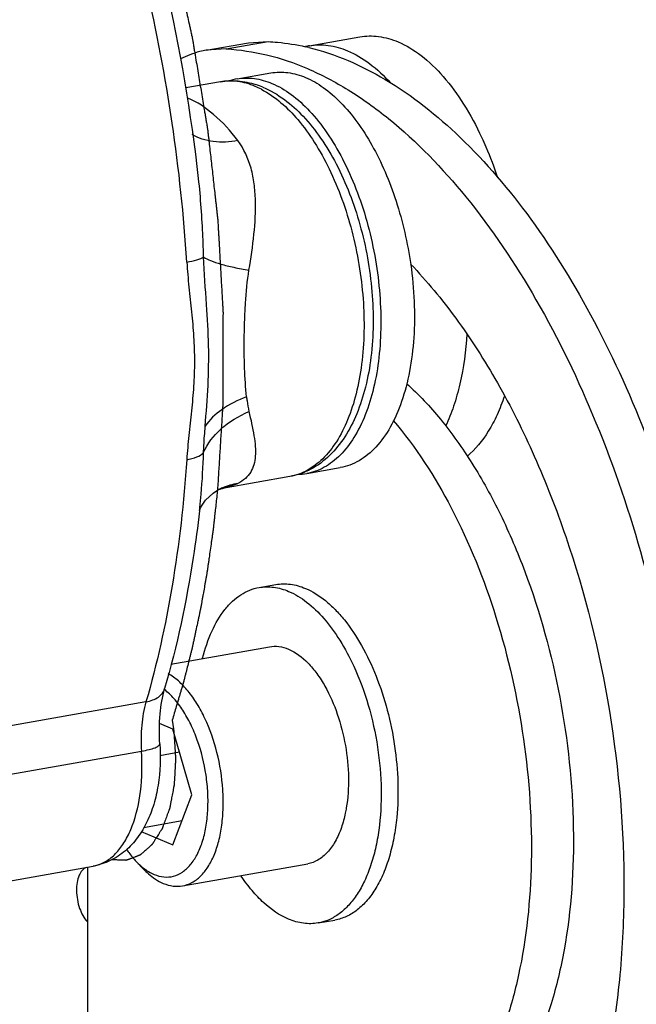
# Model space of a CAD drawing. Units: millimetres. Extents: x 24 to 2350, y 28 to 1656.
# Drawn here: x 1466 to 1496, y 906 to 955 of the extents above; entities that cross this region are included whole.
import ezdxf

# ---------------------------------------------------------------- set-up
doc = ezdxf.new("R2010")
doc.units = ezdxf.units.MM
doc.layers.add('细实线', color=7, linetype='Continuous')

msp = doc.modelspace()

# ---------------------------------------------------------------- linework, layer by layer
at = {"layer": '细实线'}
for p, q in [((1480.163, 953.493), (1482.681, 953.937)), ((1475.021, 953.272), (1477.119, 953.642)), ((1476.018, 953.333), (1475.021, 953.272)), ((1476.018, 953.333), (1478.116, 953.703)), ((1477.119, 953.642), (1478.116, 953.703)), ((1476.56, 951.843), (1478.239, 952.139)), ((1475.721, 951.695), (1473.991, 951.39)), ((1474.633, 946.862), (1474.633, 946.865)), ((1480.032, 932.146), (1481.71, 932.442)), ((1479.193, 931.999), (1475.835, 931.407)), ((1475.835, 931.407), (1476.588, 931.654)), ((1474.975, 930.811), (1475.356, 931.174)), ((1475.356, 931.174), (1475.63, 931.342)), ((1475.629, 931.342), (1475.63, 931.343)), ((1474.751, 930.473), (1474.975, 930.811)), ((1474.682, 930.308), (1474.679, 930.284)), ((1474.681, 930.309), (1474.751, 930.473)), ((1474.698, 930.45), (1474.698, 930.453)), ((1477.653, 926.46), (1478.492, 926.608)), ((1473.242, 922.636), (1478.173, 923.505)), ((1472.009, 920.754), (1462.777, 919.127)), ((1473.317, 919.833), (1473.382, 919.399)), ((1473.356, 919.395), (1472.684, 919.678)), ((1474.297, 916.113), (1473.356, 919.395)), ((1473.382, 919.399), (1473.399, 919.263)), ((1462.551, 916.667), (1471.783, 918.294)), ((1472.698, 918.08), (1473.684, 918.254)), ((1473.355, 913.622), (1474.297, 916.113)), ((1471.88, 914.487), (1473.811, 914.828)), ((1471.766, 914.291), (1473.355, 913.622)), ((1460.132, 910.925), (1469.364, 912.552)), ((1469.09, 912.504), (1469.071, 851.167)), ((1471.526, 912.781), (1471.889, 912.405)), ((1473.83, 911.57), (1480.083, 912.672)), ((1480.603, 909.718), (1481.443, 909.866))]:
    msp.add_line(p, q, dxfattribs=at)
for centre, radius, start, end in [((1389.049, 937.254), 85.173, 3.66646, 13.05551), ((1391.597, 937.693), 83.541, 6.3031, 13.0559), ((1480.688, 950.52), 3.02, 99.9963, 103.7681), ((1477.402, 942.116), 11.617, 76.4105, 77.2219), ((1477.042, 949.117), 2.768, 100.0194, 108.9284), ((1475.867, 947.689), 4.101, 62.3658, 67.1506), ((1476.155, 947.414), 4.356, 67.1389, 72.2031), ((1479.553, 934.872), 2.768, 270.5219, 279.9644), ((1477.207, 928.118), 3.59, 99.9418, 112.6113), ((1477.194, 928.154), 3.551, 112.6346, 116.1282), ((1411.796, 937.511), 63.296, 353.4659, 353.59499), ((1469.047, 914.347), 1.822, 280.017, 288.5426)]:
    msp.add_arc(centre, radius, start, end, dxfattribs=at)
for points, knots in [([(1473.329, 958.319), (1473.391, 958.043), (1473.514, 957.492), (1473.668, 956.802), (1473.791, 956.25), (1473.884, 955.837), (1473.976, 955.423), (1474.069, 955.009), (1474.146, 954.664), (1474.2, 954.423), (1474.23, 954.285), (1474.254, 954.182), (1474.277, 954.078), (1474.294, 954.001), (1474.306, 953.949), (1474.31, 953.927), (1474.314, 953.91), (1474.318, 953.892), (1474.323, 953.86), (1474.33, 953.815), (1474.342, 953.743), (1474.358, 953.653), (1474.382, 953.508), (1474.412, 953.327), (1474.448, 953.111), (1474.497, 952.821), (1474.557, 952.46), (1474.63, 952.026), (1474.702, 951.593), (1474.775, 951.159), (1474.848, 950.725), (1474.908, 950.364), (1474.956, 950.075), (1474.993, 949.858), (1475.023, 949.677), (1475.047, 949.533), (1475.062, 949.442), (1475.074, 949.37), (1475.082, 949.325), (1475.087, 949.293), (1475.09, 949.275), (1475.092, 949.258), (1475.094, 949.236), (1475.1, 949.183), (1475.109, 949.105), (1475.121, 948.999), (1475.133, 948.894), (1475.148, 948.754), (1475.176, 948.509), (1475.215, 948.159), (1475.262, 947.739), (1475.31, 947.318), (1475.357, 946.898), (1475.404, 946.478), (1475.443, 946.127), (1475.475, 945.847), (1475.498, 945.637), (1475.522, 945.427), (1475.542, 945.252), (1475.557, 945.112), (1475.569, 945.007), (1475.579, 944.919), (1475.586, 944.858), (1475.59, 944.823), (1475.593, 944.797), (1475.594, 944.77), (1475.596, 944.734), (1475.6, 944.671), (1475.605, 944.581), (1475.611, 944.473), (1475.619, 944.329), (1475.629, 944.15), (1475.642, 943.934), (1475.654, 943.718), (1475.67, 943.431), (1475.691, 943.072), (1475.715, 942.64), (1475.739, 942.209), (1475.764, 941.778), (1475.788, 941.347), (1475.809, 940.987), (1475.823, 940.736), (1475.831, 940.592), (1475.837, 940.484), (1475.844, 940.376), (1475.848, 940.296), (1475.851, 940.242), (1475.852, 940.219), (1475.854, 940.201), (1475.854, 940.183), (1475.854, 940.153), (1475.854, 940.109), (1475.853, 940.038), (1475.853, 939.95), (1475.853, 939.809), (1475.853, 939.633), (1475.853, 939.421), (1475.852, 939.139), (1475.852, 938.646), (1475.851, 938.082), (1475.85, 937.518), (1475.85, 937.095), (1475.849, 936.743), (1475.849, 936.461), (1475.849, 936.249), (1475.849, 936.073), (1475.848, 935.932), (1475.848, 935.844), (1475.848, 935.773), (1475.848, 935.729), (1475.848, 935.698), (1475.848, 935.681), (1475.847, 935.664), (1475.845, 935.643), (1475.842, 935.592), (1475.838, 935.516), (1475.831, 935.414), (1475.825, 935.312), (1475.817, 935.177), (1475.802, 934.939), (1475.781, 934.6), (1475.756, 934.194), (1475.73, 933.787), (1475.705, 933.38), (1475.672, 932.837), (1475.63, 932.159), (1475.596, 931.617), (1475.579, 931.346)], [0, 0, 0, 0, 0.03125, 0.0625, 0.078125, 0.09375, 0.109375, 0.125, 0.140625, 0.148438, 0.152344, 0.15625, 0.160156, 0.164062, 0.165039, 0.166016, 0.166504, 0.166992, 0.167969, 0.169922, 0.171875, 0.175781, 0.179688, 0.1875, 0.195312, 0.203125, 0.21875, 0.234375, 0.25, 0.265625, 0.28125, 0.296875, 0.304688, 0.3125, 0.320312, 0.324219, 0.328125, 0.330078, 0.332031, 0.333008, 0.333496, 0.333984, 0.334961, 0.335938, 0.339844, 0.34375, 0.347656, 0.351562, 0.359375, 0.375, 0.390625, 0.40625, 0.421875, 0.4375, 0.453125, 0.460938, 0.46875, 0.476562, 0.484375, 0.488281, 0.492188, 0.496094, 0.498047, 0.499023, 0.5, 0.500977, 0.501953, 0.503906, 0.507812, 0.511719, 0.515625, 0.523438, 0.53125, 0.539062, 0.546875, 0.5625, 0.578125, 0.59375, 0.609375, 0.625, 0.640625, 0.648438, 0.652344, 0.65625, 0.660156, 0.664062, 0.665039, 0.666016, 0.666504, 0.666992, 0.667969, 0.669922, 0.671875, 0.675781, 0.679688, 0.6875, 0.695312, 0.703125, 0.71875, 0.75, 0.765625, 0.78125, 0.796875, 0.804688, 0.8125, 0.820312, 0.824219, 0.828125, 0.830078, 0.832031, 0.833008, 0.833496, 0.833984, 0.834961, 0.835938, 0.839844, 0.84375, 0.847656, 0.851562, 0.859375, 0.875, 0.890625, 0.90625, 0.921875, 0.9375, 0.96875, 1, 1, 1, 1]), ([(1482.681, 953.937), (1482.991, 953.992), (1483.653, 954.001), (1484.285, 953.818), (1484.594, 953.688)], [0, 0, 0, 0, 0.484156, 1, 1, 1, 1]), ([(1475.021, 953.272), (1474.91, 953.253), (1474.466, 953.157), (1474.038, 952.992), (1473.735, 952.836)], [0, 0, 0, 0, 0.247759, 1, 1, 1, 1]), ([(1476.018, 953.333), (1476.696, 953.299), (1478.084, 953.09), (1480.137, 952.389), (1482.181, 951.307), (1484.962, 949.306), (1488.264, 945.874), (1491.715, 940.722), (1494.66, 934.605), (1496.971, 927.783), (1498.551, 920.55), (1499.078, 915.597), (1499.197, 913.12)], [0, 0, 0, 0, 0.041, 0.084247, 0.130486, 0.180205, 0.290761, 0.41597, 0.553523, 0.699752, 0.850187, 1, 1, 1, 1]), ([(1478.116, 953.703), (1478.27, 953.695), (1478.893, 953.65), (1479.512, 953.549), (1479.971, 953.445)], [0, 0, 0, 0, 0.246524, 1, 1, 1, 1]), ([(1480.131, 953.408), (1481.472, 953.084), (1484.226, 951.874), (1487.965, 948.886), (1491.455, 944.762), (1494.576, 939.654), (1497.221, 933.749), (1499.291, 927.267), (1500.706, 920.457), (1501.183, 915.811), (1501.295, 913.49)], [0, 0, 0, 0, 0.086887, 0.186255, 0.299455, 0.425607, 0.562337, 0.706298, 0.853574, 1, 1, 1, 1]), ([(1480.164, 953.493), (1480.473, 953.548), (1481.135, 953.558), (1481.767, 953.374), (1482.076, 953.244)], [0, 0, 0, 0, 0.484156, 1, 1, 1, 1]), ([(1482.076, 953.244), (1482.463, 953.081), (1483.24, 952.612), (1483.897, 951.993), (1484.218, 951.641)], [0, 0, 0, 0, 0.46858, 1, 1, 1, 1]), ([(1484.594, 953.688), (1485.004, 953.515), (1485.825, 953.01), (1486.923, 951.941), (1487.933, 950.557), (1488.502, 949.497), (1488.767, 948.927)], [0, 0, 0, 0, 0.20666, 0.442577, 0.708175, 1, 1, 1, 1]), ([(1475.721, 951.695), (1476.012, 951.746), (1476.613, 951.773), (1477.201, 951.653), (1477.486, 951.562)], [0, 0, 0, 0, 0.496158, 1, 1, 1, 1]), ([(1477.46, 951.468), (1477.179, 951.587), (1476.604, 951.753), (1476.003, 951.745), (1475.721, 951.695)], [0, 0, 0, 0, 0.515813, 1, 1, 1, 1]), ([(1476.56, 951.843), (1476.842, 951.893), (1477.443, 951.901), (1478.018, 951.734), (1478.299, 951.616)], [0, 0, 0, 0, 0.484156, 1, 1, 1, 1]), ([(1478.239, 952.139), (1478.521, 952.188), (1479.122, 952.197), (1479.697, 952.03), (1479.978, 951.912)], [0, 0, 0, 0, 0.484156, 1, 1, 1, 1]), ([(1479.978, 951.912), (1480.29, 951.781), (1480.917, 951.416), (1481.775, 950.659), (1482.584, 949.685), (1483.323, 948.519), (1483.975, 947.191), (1484.712, 945.226), (1485.073, 943.654), (1485.225, 942.584)], [0, 0, 0, 0, 0.09165, 0.194228, 0.308217, 0.432913, 0.566776, 0.707678, 1, 1, 1, 1]), ([(1477.769, 951.322), (1478.469, 950.957), (1479.428, 950.088), (1480.46, 948.663), (1481.463, 946.843), (1482.391, 944.233), (1482.941, 940.929), (1482.905, 938.177), (1482.539, 936.162), (1482.124, 934.859), (1481.571, 933.755), (1480.891, 932.882), (1480.095, 932.268), (1479.491, 932.051), (1479.193, 931.999)], [0, 0, 0, 0, 0.105871, 0.168348, 0.236346, 0.384056, 0.537579, 0.683895, 0.750771, 0.811936, 0.866842, 0.915612, 0.959288, 1, 1, 1, 1]), ([(1477.847, 951.428), (1478.608, 951.108), (1479.662, 950.28), (1480.774, 948.875), (1481.827, 947.105), (1482.799, 944.543), (1483.388, 941.273), (1483.371, 938.526), (1483.007, 936.492), (1482.577, 935.149), (1481.983, 933.981), (1481.219, 933.021), (1480.284, 932.318), (1479.559, 932.063), (1479.193, 931.999)], [0, 0, 0, 0, 0.107786, 0.168574, 0.234011, 0.375692, 0.523561, 0.665709, 0.7315, 0.792674, 0.849174, 0.90167, 0.951467, 1, 1, 1, 1]), ([(1478.299, 951.616), (1478.637, 951.474), (1479.314, 951.07), (1480.233, 950.225), (1481.09, 949.134), (1481.861, 947.828), (1482.524, 946.346), (1483.06, 944.733), (1483.452, 943.037), (1483.688, 941.31), (1483.761, 939.603), (1483.669, 937.968), (1483.414, 936.455), (1483.005, 935.108), (1482.45, 933.966), (1481.764, 933.061), (1481.074, 932.52), (1480.485, 932.253), (1480.183, 932.173), (1480.032, 932.146)], [0, 0, 0, 0, 0.048386, 0.103002, 0.16405, 0.230991, 0.30278, 0.378024, 0.455115, 0.532337, 0.607967, 0.680371, 0.74812, 0.810104, 0.865698, 0.914972, 0.958963, 0.979685, 1, 1, 1, 1]), ([(1476.593, 948.76), (1476.237, 949.234), (1475.5, 950.06), (1474.568, 950.681), (1474.103, 950.877)], [0, 0, 0, 0, 0.540068, 1, 1, 1, 1]), ([(1476.593, 948.76), (1476.19, 948.689), (1475.403, 948.638), (1474.626, 948.872), (1474.314, 949.073)], [0, 0, 0, 0, 0.524057, 1, 1, 1, 1]), ([(1488.767, 948.927), (1488.841, 948.768), (1489.135, 948.109), (1489.388, 947.432), (1489.558, 946.914)], [0, 0, 0, 0, 0.244593, 1, 1, 1, 1]), ([(1477.15, 942.299), (1477.257, 942.892), (1477.417, 944.052), (1477.507, 945.496), (1477.424, 946.599), (1477.226, 947.625), (1476.901, 948.353), (1476.593, 948.76)], [0, 0, 0, 0, 0.271733, 0.528428, 0.650941, 0.76975, 1, 1, 1, 1]), ([(1474.885, 942.954), (1474.876, 943.287), (1474.831, 944.591), (1474.74, 945.895), (1474.634, 946.862)], [0, 0, 0, 0, 0.255036, 1, 1, 1, 1]), ([(1474.047, 942.701), (1474.217, 942.731), (1474.454, 942.78), (1474.732, 942.873), (1474.842, 942.925), (1474.885, 942.954)], [0, 0, 0, 0, 0.588098, 0.82314, 1, 1, 1, 1]), ([(1474.965, 934.505), (1475.017, 935.185), (1475.125, 936.522), (1475.158, 938.552), (1475.038, 940.687), (1474.913, 942.162), (1474.885, 942.954)], [0, 0, 0, 0, 0.241933, 0.47554, 0.718985, 1, 1, 1, 1]), ([(1474.885, 942.954), (1474.991, 942.88), (1475.273, 942.745), (1475.78, 942.578), (1476.423, 942.424), (1476.897, 942.339), (1477.15, 942.299)], [0, 0, 0, 0, 0.163824, 0.391395, 0.675127, 1, 1, 1, 1]), ([(1474.047, 942.701), (1474.073, 942.282), (1474.144, 941.451), (1474.284, 940.212), (1474.398, 938.978), (1474.442, 937.74), (1474.397, 936.502), (1474.283, 935.271), (1474.143, 934.052), (1474.071, 933.241), (1474.044, 932.838)], [0, 0, 0, 0, 0.127164, 0.252919, 0.377904, 0.502833, 0.628016, 0.753194, 0.87759, 1, 1, 1, 1]), ([(1485.225, 942.584), (1485.313, 941.968), (1485.427, 940.748), (1485.411, 938.956), (1485.207, 937.279), (1484.823, 935.775), (1484.268, 934.491), (1483.557, 933.47), (1482.826, 932.858), (1482.196, 932.559), (1481.872, 932.471), (1481.71, 932.442)], [0, 0, 0, 0, 0.160577, 0.315712, 0.461709, 0.595564, 0.715359, 0.820796, 0.913909, 0.957444, 1, 1, 1, 1]), ([(1485.221, 942.597), (1486.034, 941.752), (1487.598, 939.855), (1489.654, 936.632), (1491.483, 932.976), (1493.585, 927.568), (1495.371, 920.346), (1496.003, 912.949), (1495.739, 907.206), (1495.172, 903.224), (1494.246, 899.594), (1492.981, 896.399), (1491.403, 893.711), (1489.535, 891.592), (1487.408, 890.104), (1485.828, 889.569), (1485.044, 889.431)], [0, 0, 0, 0, 0.058694, 0.1226, 0.191013, 0.262965, 0.412661, 0.561656, 0.632765, 0.700054, 0.762617, 0.819836, 0.871494, 0.91792, 0.96015, 1, 1, 1, 1]), ([(1477.029, 935.967), (1476.98, 936.441), (1476.916, 937.446), (1476.906, 938.729), (1476.936, 939.814), (1476.987, 940.922), (1477.063, 941.753), (1477.15, 942.299)], [0, 0, 0, 0, 0.225211, 0.475574, 0.606298, 0.738453, 1, 1, 1, 1]), ([(1488.024, 939.113), (1487.976, 938.274), (1487.818, 937.051), (1487.392, 935.526), (1487.117, 934.835), (1486.964, 934.514)], [0, 0, 0, 0, 0.53159, 0.774598, 1, 1, 1, 1]), ([(1485.017, 936.639), (1485.626, 936.091), (1486.806, 934.828), (1488.367, 932.624), (1489.77, 930.072), (1491.411, 926.226), (1492.843, 921.004), (1493.521, 914.625), (1493.183, 909.455), (1492.31, 905.741), (1491.419, 903.364), (1490.29, 901.36), (1488.941, 899.78), (1487.395, 898.669), (1486.24, 898.272), (1485.667, 898.171)], [0, 0, 0, 0, 0.056421, 0.118431, 0.185429, 0.256485, 0.405856, 0.556068, 0.696311, 0.759916, 0.818073, 0.870488, 0.917443, 0.959982, 1, 1, 1, 1]), ([(1477.029, 935.967), (1476.593, 935.808), (1475.817, 935.432), (1475.177, 934.831), (1474.965, 934.505)], [0, 0, 0, 0, 0.543567, 1, 1, 1, 1]), ([(1477.029, 935.967), (1477.036, 935.903), (1477.067, 935.661), (1477.108, 935.42), (1477.148, 935.244)], [0, 0, 0, 0, 0.261208, 1, 1, 1, 1]), ([(1489.903, 936.011), (1489.797, 935.693), (1489.563, 935.09), (1489.008, 934.035), (1488.457, 933.353), (1488.036, 933.005)], [0, 0, 0, 0, 0.281111, 0.541211, 1, 1, 1, 1]), ([(1474.882, 933.199), (1475.07, 933.641), (1475.733, 934.486), (1476.638, 935.024), (1477.148, 935.244)], [0, 0, 0, 0, 0.463747, 1, 1, 1, 1]), ([(1477.148, 935.244), (1477.241, 934.841), (1477.375, 934.264), (1477.472, 933.517), (1477.48, 933.032), (1477.414, 932.595), (1477.252, 932.207), (1476.974, 931.878), (1476.725, 931.722), (1476.587, 931.654)], [0, 0, 0, 0, 0.313399, 0.44802, 0.569529, 0.679013, 0.780561, 0.883688, 1, 1, 1, 1]), ([(1484.35, 934.795), (1485.486, 933.471), (1487.508, 930.313), (1489.669, 924.917), (1491.009, 918.947), (1491.411, 912.921), (1490.923, 908.118), (1489.993, 904.706), (1489.092, 902.534), (1487.982, 900.709), (1486.678, 899.272), (1485.203, 898.262), (1484.111, 897.897), (1483.569, 897.802)], [0, 0, 0, 0, 0.12601, 0.268187, 0.418168, 0.566193, 0.702836, 0.764582, 0.821076, 0.872162, 0.918205, 0.960235, 1, 1, 1, 1]), ([(1474.882, 933.199), (1474.887, 933.315), (1474.908, 933.751), (1474.941, 934.186), (1474.965, 934.505)], [0, 0, 0, 0, 0.266196, 1, 1, 1, 1]), ([(1474.044, 932.838), (1474.216, 932.868), (1474.514, 932.942), (1474.796, 933.097), (1474.882, 933.199)], [0, 0, 0, 0, 0.566481, 1, 1, 1, 1]), ([(1474.698, 930.453), (1474.723, 930.672), (1474.813, 931.585), (1474.86, 932.502), (1474.882, 933.199)], [0, 0, 0, 0, 0.239768, 1, 1, 1, 1]), ([(1474.044, 932.838), (1473.903, 930.728), (1473.443, 926.656), (1472.558, 922.652), (1472.009, 920.754)], [0, 0, 0, 0, 0.5171, 1, 1, 1, 1]), ([(1475.579, 931.346), (1475.552, 931.098), (1475.512, 930.727), (1475.464, 930.293), (1475.437, 930.046), (1475.417, 929.86), (1475.4, 929.705), (1475.386, 929.581), (1475.378, 929.504), (1475.371, 929.442), (1475.367, 929.403), (1475.364, 929.373), (1475.36, 929.348), (1475.357, 929.324), (1475.35, 929.276), (1475.34, 929.203), (1475.321, 929.073), (1475.298, 928.911), (1475.261, 928.652), (1475.215, 928.328), (1475.169, 928.005), (1475.137, 927.778), (1475.118, 927.648), (1475.104, 927.551), (1475.093, 927.47), (1475.084, 927.405), (1475.078, 927.365), (1475.073, 927.333), (1475.07, 927.312), (1475.068, 927.296), (1475.066, 927.281), (1475.061, 927.255), (1475.054, 927.219), (1475.044, 927.16), (1475.031, 927.086), (1475.01, 926.969), (1474.984, 926.821), (1474.953, 926.645), (1474.911, 926.41), (1474.869, 926.174), (1474.828, 925.939), (1474.802, 925.792), (1474.781, 925.674), (1474.765, 925.586), (1474.752, 925.512), (1474.743, 925.461), (1474.738, 925.431), (1474.734, 925.41), (1474.729, 925.386), (1474.722, 925.356), (1474.711, 925.302), (1474.694, 925.226), (1474.675, 925.134), (1474.649, 925.012), (1474.616, 924.859), (1474.564, 924.615), (1474.511, 924.37), (1474.459, 924.126), (1474.419, 923.942), (1474.387, 923.789), (1474.361, 923.667), (1474.344, 923.591), (1474.331, 923.529), (1474.323, 923.491), (1474.317, 923.464), (1474.314, 923.449), (1474.31, 923.436), (1474.306, 923.418), (1474.299, 923.391), (1474.29, 923.356), (1474.276, 923.301), (1474.259, 923.232), (1474.238, 923.15), (1474.21, 923.039), (1474.161, 922.846), (1474.091, 922.571), (1474.021, 922.295), (1473.972, 922.102), (1473.944, 921.991), (1473.923, 921.909), (1473.902, 921.826), (1473.886, 921.764), (1473.876, 921.723), (1473.871, 921.705), (1473.868, 921.692), (1473.864, 921.677), (1473.856, 921.652), (1473.846, 921.616), (1473.829, 921.558), (1473.807, 921.485), (1473.773, 921.369), (1473.73, 921.224), (1473.678, 921.05), (1473.609, 920.819), (1473.489, 920.413), (1473.386, 920.065), (1473.317, 919.833)], [0, 0, 0, 0, 0.0625, 0.09375, 0.109375, 0.125, 0.140625, 0.148438, 0.15625, 0.160156, 0.164062, 0.166016, 0.167969, 0.169922, 0.171875, 0.179688, 0.1875, 0.203125, 0.21875, 0.25, 0.28125, 0.296875, 0.304688, 0.3125, 0.320312, 0.324219, 0.328125, 0.330078, 0.332031, 0.333008, 0.333984, 0.335938, 0.339844, 0.34375, 0.351562, 0.359375, 0.375, 0.390625, 0.40625, 0.4375, 0.453125, 0.46875, 0.476562, 0.484375, 0.492188, 0.496094, 0.498047, 0.5, 0.501953, 0.503906, 0.507812, 0.515625, 0.523438, 0.53125, 0.546875, 0.5625, 0.59375, 0.609375, 0.625, 0.640625, 0.648438, 0.65625, 0.660156, 0.664062, 0.666016, 0.666992, 0.667969, 0.669922, 0.671875, 0.675781, 0.679688, 0.6875, 0.695312, 0.703125, 0.71875, 0.75, 0.78125, 0.796875, 0.804688, 0.8125, 0.820312, 0.828125, 0.830078, 0.832031, 0.833008, 0.833984, 0.835938, 0.839844, 0.84375, 0.851562, 0.859375, 0.875, 0.890625, 0.90625, 0.9375, 1, 1, 1, 1]), ([(1475.629, 931.342), (1475.642, 931.348), (1475.708, 931.378), (1475.778, 931.397), (1475.835, 931.407)], [0, 0, 0, 0, 0.194784, 1, 1, 1, 1]), ([(1474.679, 930.284), (1474.59, 929.507), (1474.19, 926.519), (1473.561, 923.558), (1472.941, 921.413)], [0, 0, 0, 0, 0.259399, 1, 1, 1, 1]), ([(1474.837, 922.93), (1474.954, 923.396), (1475.237, 924.253), (1475.786, 925.202), (1476.314, 925.779), (1476.731, 926.107), (1477.178, 926.341), (1477.494, 926.432), (1477.653, 926.46)], [0, 0, 0, 0, 0.302726, 0.56602, 0.683937, 0.794111, 0.898578, 1, 1, 1, 1]), ([(1477.653, 926.46), (1477.892, 926.502), (1478.403, 926.509), (1478.892, 926.367), (1479.13, 926.267)], [0, 0, 0, 0, 0.484156, 1, 1, 1, 1]), ([(1478.492, 926.608), (1478.731, 926.65), (1479.242, 926.657), (1479.731, 926.515), (1479.97, 926.415)], [0, 0, 0, 0, 0.484156, 1, 1, 1, 1]), ([(1479.13, 926.267), (1479.451, 926.132), (1480.093, 925.736), (1480.949, 924.897), (1481.735, 923.809), (1482.177, 922.976), (1482.382, 922.53)], [0, 0, 0, 0, 0.206337, 0.442204, 0.70796, 1, 1, 1, 1]), ([(1479.97, 926.415), (1480.328, 926.264), (1480.847, 925.931), (1481.466, 925.362), (1482.104, 924.638), (1482.827, 923.541), (1483.54, 922.024), (1484.091, 920.336), (1484.455, 918.552), (1484.617, 916.754), (1484.583, 915.562), (1484.527, 914.984)], [0, 0, 0, 0, 0.09016, 0.140646, 0.194804, 0.313441, 0.443849, 0.582316, 0.72435, 0.865145, 1, 1, 1, 1]), ([(1478.173, 923.505), (1478.328, 923.532), (1478.659, 923.537), (1478.975, 923.446), (1479.13, 923.381)], [0, 0, 0, 0, 0.484158, 1, 1, 1, 1]), ([(1479.13, 923.381), (1479.491, 923.228), (1480.001, 922.833), (1480.56, 922.16), (1480.821, 921.749), (1480.945, 921.529)], [0, 0, 0, 0, 0.447525, 0.711381, 1, 1, 1, 1]), ([(1482.382, 922.53), (1482.671, 921.903), (1483.157, 920.577), (1483.614, 918.502), (1483.796, 916.403), (1483.706, 914.7), (1483.479, 913.439), (1483.243, 912.589), (1482.941, 911.826), (1482.577, 911.162), (1482.156, 910.608), (1481.682, 910.173), (1481.164, 909.865), (1480.79, 909.751), (1480.603, 909.718)], [0, 0, 0, 0, 0.145163, 0.296093, 0.445793, 0.587412, 0.653371, 0.715281, 0.77276, 0.825654, 0.874102, 0.918612, 0.960124, 1, 1, 1, 1]), ([(1473.83, 911.57), (1473.993, 911.599), (1474.322, 911.716), (1474.756, 912.048), (1475.128, 912.521), (1475.432, 913.119), (1475.662, 913.825), (1475.811, 914.62), (1475.877, 915.483), (1475.851, 916.701), (1475.608, 918.219), (1475.114, 919.65), (1474.577, 920.655), (1474.136, 921.285), (1473.658, 921.793), (1473.302, 922.056), (1473.122, 922.158)], [0, 0, 0, 0, 0.040589, 0.084084, 0.132584, 0.187132, 0.247874, 0.314296, 0.38542, 0.459954, 0.613009, 0.760897, 0.829265, 0.892283, 0.949238, 1, 1, 1, 1]), ([(1472.009, 920.754), (1472.125, 920.775), (1472.34, 920.831), (1472.623, 920.975), (1472.834, 921.169), (1472.918, 921.331), (1472.941, 921.413)], [0, 0, 0, 0, 0.293553, 0.554509, 0.786133, 1, 1, 1, 1]), ([(1472.412, 912.143), (1472.569, 912.077), (1472.892, 911.988), (1473.393, 912.027), (1473.855, 912.244), (1474.256, 912.622), (1474.587, 913.138), (1474.844, 913.777), (1475.02, 914.517), (1475.109, 915.336), (1475.109, 916.207), (1474.991, 917.397), (1474.706, 918.56), (1474.263, 919.627), (1473.874, 920.325), (1473.437, 920.91), (1473.102, 921.232), (1472.929, 921.364)], [0, 0, 0, 0, 0.044225, 0.085743, 0.12812, 0.174615, 0.227274, 0.28683, 0.353011, 0.424843, 0.50088, 0.579381, 0.735931, 0.810376, 0.879955, 0.9434, 1, 1, 1, 1]), ([(1472.698, 918.652), (1472.666, 919.15), (1472.67, 920.081), (1472.822, 921.002), (1472.941, 921.413)], [0, 0, 0, 0, 0.538489, 1, 1, 1, 1]), ([(1480.945, 921.529), (1481.193, 921.089), (1481.612, 920.124), (1482.004, 918.584), (1482.159, 917.003), (1482.092, 915.955), (1482.008, 915.457)], [0, 0, 0, 0, 0.242095, 0.500228, 0.758242, 1, 1, 1, 1]), ([(1472.009, 920.754), (1471.9, 920.376), (1471.76, 919.556), (1471.755, 918.726), (1471.783, 918.294)], [0, 0, 0, 0, 0.47604, 1, 1, 1, 1]), ([(1473.399, 919.263), (1473.406, 919.15), (1473.417, 918.981), (1473.431, 918.755), (1473.442, 918.585), (1473.453, 918.416), (1473.462, 918.275), (1473.469, 918.162), (1473.474, 918.091), (1473.477, 918.035), (1473.48, 917.993), (1473.482, 917.957), (1473.484, 917.933), (1473.485, 917.918), (1473.486, 917.908), (1473.485, 917.898), (1473.484, 917.884), (1473.483, 917.861), (1473.481, 917.827), (1473.479, 917.787), (1473.476, 917.733), (1473.472, 917.666), (1473.466, 917.558), (1473.459, 917.423), (1473.45, 917.262), (1473.441, 917.1), (1473.434, 916.966), (1473.428, 916.858), (1473.424, 916.791), (1473.421, 916.737), (1473.419, 916.696), (1473.417, 916.663), (1473.416, 916.639), (1473.415, 916.626), (1473.415, 916.615), (1473.413, 916.607), (1473.411, 916.594), (1473.407, 916.573), (1473.401, 916.542), (1473.394, 916.506), (1473.384, 916.457), (1473.373, 916.396), (1473.354, 916.298), (1473.331, 916.176), (1473.303, 916.029), (1473.279, 915.907), (1473.261, 915.809), (1473.246, 915.736), (1473.232, 915.663), (1473.221, 915.602), (1473.211, 915.553), (1473.206, 915.522), (1473.201, 915.498), (1473.197, 915.48), (1473.195, 915.464), (1473.192, 915.452), (1473.191, 915.443), (1473.187, 915.435), (1473.184, 915.424), (1473.179, 915.411), (1473.173, 915.395), (1473.165, 915.374), (1473.155, 915.348), (1473.14, 915.305), (1473.12, 915.252), (1473.097, 915.189), (1473.073, 915.125), (1473.042, 915.04), (1473.003, 914.934), (1472.964, 914.828), (1472.932, 914.744), (1472.909, 914.68), (1472.885, 914.616), (1472.866, 914.563), (1472.85, 914.521), (1472.84, 914.495), (1472.832, 914.473), (1472.827, 914.458), (1472.822, 914.444), (1472.818, 914.435), (1472.816, 914.43), (1472.815, 914.425), (1472.813, 914.423), (1472.81, 914.419), (1472.806, 914.411), (1472.799, 914.401), (1472.792, 914.389), (1472.781, 914.373), (1472.768, 914.352), (1472.747, 914.32), (1472.721, 914.279), (1472.69, 914.23), (1472.659, 914.181), (1472.618, 914.116), (1472.566, 914.034), (1472.514, 913.952), (1472.472, 913.887), (1472.441, 913.838), (1472.41, 913.789), (1472.384, 913.748), (1472.363, 913.715), (1472.351, 913.695), (1472.34, 913.679), (1472.332, 913.666), (1472.326, 913.656), (1472.321, 913.649), (1472.319, 913.645), (1472.317, 913.642), (1472.314, 913.64), (1472.311, 913.637), (1472.306, 913.632), (1472.298, 913.625), (1472.288, 913.617), (1472.276, 913.606), (1472.26, 913.592), (1472.235, 913.57), (1472.204, 913.542), (1472.166, 913.508), (1472.128, 913.475), (1472.078, 913.43), (1472.015, 913.375), (1471.952, 913.319), (1471.902, 913.275), (1471.864, 913.241), (1471.826, 913.208), (1471.795, 913.18), (1471.77, 913.158), (1471.754, 913.144), (1471.741, 913.133), (1471.732, 913.124), (1471.724, 913.117), (1471.718, 913.112), (1471.715, 913.11), (1471.713, 913.107), (1471.71, 913.107), (1471.707, 913.105), (1471.7, 913.103), (1471.691, 913.099), (1471.68, 913.095), (1471.666, 913.09), (1471.648, 913.083), (1471.619, 913.072), (1471.583, 913.058), (1471.539, 913.042), (1471.496, 913.025), (1471.438, 913.003), (1471.365, 912.976), (1471.293, 912.948), (1471.235, 912.926), (1471.192, 912.91), (1471.148, 912.893), (1471.112, 912.88), (1471.083, 912.869), (1471.065, 912.862), (1471.05, 912.856), (1471.04, 912.852), (1471.031, 912.849), (1471.024, 912.846), (1471.021, 912.845), (1471.018, 912.844), (1471.015, 912.844), (1471.011, 912.844), (1471.004, 912.845), (1470.995, 912.845), (1470.983, 912.845), (1470.968, 912.846), (1470.949, 912.847), (1470.918, 912.848), (1470.88, 912.849), (1470.834, 912.851), (1470.787, 912.853), (1470.726, 912.855), (1470.649, 912.858), (1470.557, 912.862), (1470.434, 912.866), (1470.342, 912.87), (1470.28, 912.872)], [0, 0, 0, 0, 0.03125, 0.046875, 0.0625, 0.078125, 0.09375, 0.101562, 0.109375, 0.113281, 0.117188, 0.121094, 0.123047, 0.124023, 0.125, 0.125977, 0.126953, 0.128906, 0.132812, 0.136719, 0.140625, 0.148438, 0.15625, 0.171875, 0.1875, 0.203125, 0.21875, 0.226562, 0.234375, 0.238281, 0.242188, 0.246094, 0.248047, 0.249023, 0.25, 0.250977, 0.251953, 0.253906, 0.257812, 0.261719, 0.265625, 0.273438, 0.28125, 0.296875, 0.3125, 0.328125, 0.335938, 0.34375, 0.351562, 0.359375, 0.363281, 0.367188, 0.369141, 0.371094, 0.373047, 0.374023, 0.375, 0.375977, 0.376953, 0.378906, 0.380859, 0.382812, 0.386719, 0.390625, 0.398438, 0.40625, 0.414062, 0.421875, 0.4375, 0.453125, 0.460938, 0.46875, 0.476562, 0.484375, 0.488281, 0.492188, 0.494141, 0.496094, 0.498047, 0.499023, 0.499512, 0.5, 0.500488, 0.500977, 0.501953, 0.503906, 0.505859, 0.507812, 0.511719, 0.515625, 0.523438, 0.53125, 0.539062, 0.546875, 0.5625, 0.578125, 0.585938, 0.59375, 0.601562, 0.609375, 0.613281, 0.617188, 0.619141, 0.621094, 0.623047, 0.624023, 0.624512, 0.625, 0.625488, 0.625977, 0.626953, 0.628906, 0.630859, 0.632812, 0.636719, 0.640625, 0.648438, 0.65625, 0.664062, 0.671875, 0.6875, 0.703125, 0.710938, 0.71875, 0.726562, 0.734375, 0.738281, 0.742188, 0.744141, 0.746094, 0.748047, 0.749023, 0.749512, 0.75, 0.750488, 0.750977, 0.751953, 0.753906, 0.755859, 0.757812, 0.761719, 0.765625, 0.773438, 0.78125, 0.789062, 0.796875, 0.8125, 0.828125, 0.835938, 0.84375, 0.851562, 0.859375, 0.863281, 0.867188, 0.869141, 0.871094, 0.873047, 0.874023, 0.874512, 0.875, 0.875488, 0.875977, 0.876953, 0.878906, 0.880859, 0.882812, 0.886719, 0.890625, 0.898438, 0.90625, 0.914062, 0.921875, 0.9375, 0.953125, 0.96875, 1, 1, 1, 1]), ([(1472.698, 918.652), (1472.743, 917.966), (1472.709, 916.942), (1472.422, 915.645), (1472.087, 914.761), (1471.618, 913.969), (1471.002, 913.297), (1470.242, 912.794), (1469.661, 912.605), (1469.364, 912.552)], [0, 0, 0, 0, 0.271723, 0.400225, 0.523716, 0.643635, 0.762116, 0.880791, 1, 1, 1, 1]), ([(1471.783, 918.294), (1471.912, 918.317), (1472.141, 918.364), (1472.401, 918.438), (1472.559, 918.508), (1472.646, 918.558), (1472.701, 918.616), (1472.698, 918.652)], [0, 0, 0, 0, 0.388796, 0.690984, 0.804751, 0.892746, 1, 1, 1, 1]), ([(1469.626, 912.619), (1469.807, 912.68), (1470.166, 912.866), (1470.63, 913.299), (1471.027, 913.876), (1471.478, 914.861), (1471.804, 916.359), (1471.826, 917.626), (1471.783, 918.294)], [0, 0, 0, 0, 0.088795, 0.185366, 0.292941, 0.412916, 0.688184, 1, 1, 1, 1]), ([(1482.008, 915.457), (1481.994, 915.37), (1481.931, 915.039), (1481.844, 914.712), (1481.762, 914.476)], [0, 0, 0, 0, 0.260666, 1, 1, 1, 1]), ([(1484.527, 914.984), (1484.493, 914.644), (1484.402, 913.986), (1484.181, 913.049), (1483.885, 912.205), (1483.516, 911.468), (1483.082, 910.852), (1482.587, 910.367), (1482.039, 910.026), (1481.641, 909.901), (1481.442, 909.866)], [0, 0, 0, 0, 0.160902, 0.312141, 0.452492, 0.581314, 0.69874, 0.805903, 0.905138, 1, 1, 1, 1]), ([(1481.762, 914.476), (1481.678, 914.236), (1481.487, 913.794), (1481.096, 913.235), (1480.627, 912.841), (1480.262, 912.704), (1480.082, 912.672)], [0, 0, 0, 0, 0.296332, 0.557203, 0.787668, 1, 1, 1, 1]), ([(1471.034, 913.395), (1471.072, 913.339), (1471.223, 913.124), (1471.392, 912.921), (1471.526, 912.781)], [0, 0, 0, 0, 0.261097, 1, 1, 1, 1]), ([(1469.043, 912.49), (1468.871, 912.437), (1468.662, 912.155), (1468.555, 911.731), (1468.518, 911.168), (1468.644, 910.475), (1468.906, 909.962), (1469.086, 909.775)], [0, 0, 0, 0, 0.180498, 0.302986, 0.442811, 0.740251, 1, 1, 1, 1]), ([(1471.526, 912.781), (1471.558, 912.749), (1471.681, 912.625), (1471.814, 912.51), (1471.917, 912.432)], [0, 0, 0, 0, 0.259645, 1, 1, 1, 1]), ([(1471.889, 912.404), (1471.966, 912.325), (1472.258, 912.044), (1472.602, 911.809), (1472.874, 911.695)], [0, 0, 0, 0, 0.272617, 1, 1, 1, 1]), ([(1471.917, 912.432), (1471.958, 912.402), (1472.114, 912.291), (1472.282, 912.197), (1472.412, 912.143)], [0, 0, 0, 0, 0.262283, 1, 1, 1, 1]), ([(1479.125, 909.91), (1478.671, 910.101), (1478.021, 910.56), (1477.276, 911.346), (1476.921, 911.82), (1476.749, 912.075)], [0, 0, 0, 0, 0.454857, 0.716326, 1, 1, 1, 1]), ([(1472.874, 911.695), (1473.028, 911.63), (1473.344, 911.538), (1473.675, 911.543), (1473.83, 911.57)], [0, 0, 0, 0, 0.515847, 1, 1, 1, 1]), ([(1480.603, 909.718), (1480.364, 909.675), (1479.853, 909.668), (1479.364, 909.81), (1479.125, 909.91)], [0, 0, 0, 0, 0.484156, 1, 1, 1, 1])]:
    msp.add_open_spline(points, degree=3, knots=knots, dxfattribs=at)

doc.saveas('drawing.dxf')
